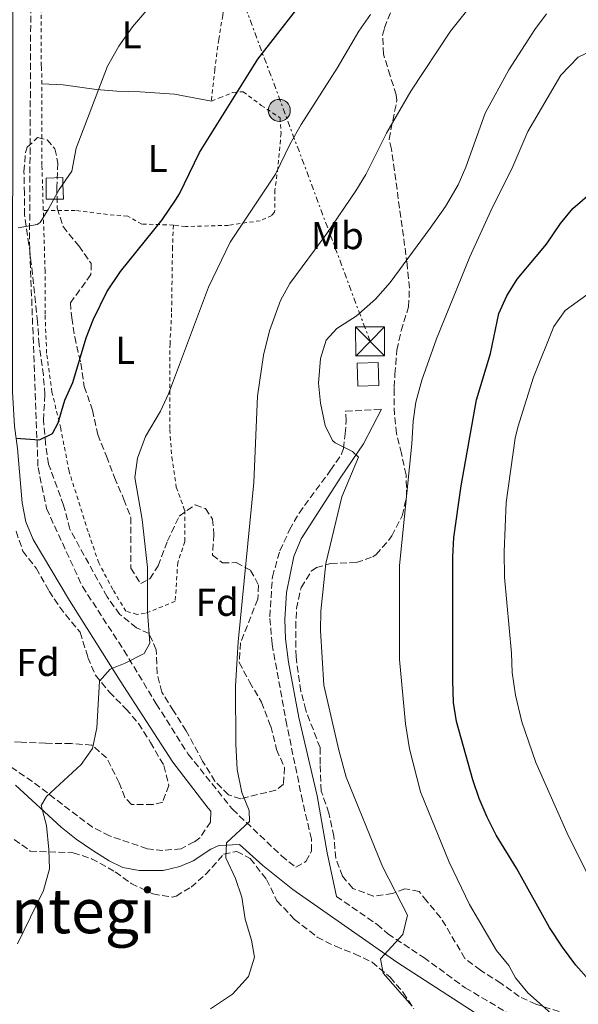
# Model space of a CAD drawing. Units: metres. Extents: x 583318 to 586748, y 4749758 to 4752113.
# Drawn here: x 584084 to 584228, y 4751699 to 4751953 of the extents above; entities that cross this region are included whole.
import ezdxf
from ezdxf.enums import TextEntityAlignment as Align

# ---------------------------------------------------------------- set-up
doc = ezdxf.new("R2010")
doc.units = ezdxf.units.M
doc.header["$MEASUREMENT"] = 0
for name, pattern in [('DGN Style 2', [1.7399219301090239, 1.043953158065414, -0.6959687720436097]), ('DGN Style 3', [2.435890702152634, 1.739921930109024, -0.6959687720436097]), ('DGN Style 7', [3.4798438602180486, 1.565929737098122, -0.6959687720436097, 0.5219765790327072, -0.6959687720436097])]:
    doc.linetypes.add(name, pattern=pattern)
for name, color, linetype, lineweight in [('Camino', 7, 'DGN Style 3', 0), ('Chamizo-cobertizo', 1, 'Continuous', 0), ('Curva de nivel directora', 30, 'Continuous', 30), ('Curva de nivel intermedia', 30, 'Continuous', 0), ('Edificio', 1, 'Continuous', 13), ('Etiqueta de uso rústico', 92, 'Continuous', 0), ('Etiqueta de zona arbolada', 92, 'Continuous', 0), ('Línea de cambio de uso (parcela vista)', 92, 'Continuous', 0), ('Línea eléctrica', 6, 'DGN Style 7', 0), ('Margen derecho', 7, 'Continuous', 0), ('Poste tendido eléctrico', 7, 'Continuous', 0), ('Tela metálica o alambrada', 7, 'DGN Style 2', 0), ('Texto de rotulación de espacio menor sin especificar', 7, 'Continuous', 0), ('Torre eléctrica', 7, 'Continuous', 0), ('Transformador', 7, 'Continuous', 0), ('Zona arbolada', 92, 'DGN Style 3', 0)]:
    doc.layers.add(name, color=color, linetype=linetype, lineweight=lineweight)
doc.styles.add('Style-Arial', font='arial.ttf')

# ---------------------------------------------------------------- blocks, each defined once
blk = doc.blocks.new('5TME')
at = {"layer": 'Transformador', "color": 7, "linetype": 'Continuous', "lineweight": 0}
for p, q in [((-0.375, 0.375), (0.375, -0.375)), ((0.3723, 0.3776), (-0.3716, -0.3784))]:
    blk.add_line(p, q, dxfattribs=at)
at = {"layer": 'Transformador', "color": 7, "linetype": 'Continuous', "lineweight": 0, "flags": 128}
blk.add_lwpolyline([(-0.375, -0.375), (0.375, -0.375), (0.375, 0.375), (-0.375, 0.375), (-0.3716, -0.3784)], dxfattribs=at)
blk = doc.blocks.new('5PELE')
at = {"layer": 'Transformador', "linetype": 'Continuous', "lineweight": 0}
h = blk.add_hatch(color=9, dxfattribs=at)
edge = h.paths.add_edge_path()
edge.add_arc((-2.000000476837158e-05, 0), 0.2850000000000001, 0, 360)
at = {"layer": 'Transformador', "color": 252, "linetype": 'Continuous', "lineweight": 0}
blk.add_circle((-2.000000476837158e-05, 0), 0.2850000000000001, dxfattribs=at)

msp = doc.modelspace()

# ---------------------------------------------------------------- linework, layer by layer
at = {"layer": 'Camino', "color": 7, "linetype": 'DGN Style 3', "lineweight": 0}
for points in [[(584086.4999999999, 4751976.400000001, 488.0099999999949), (584086.3000000009, 4751932.640000002, 492.7200000000013), (584086.1000000021, 4751896, 495.1199999999955), (584088.2899999979, 4751837.920000001, 500.5800000000019), (584090.4899999973, 4751827.279999999, 501.7200000000013), (584099.73, 4751807.200000001, 503.729999999996), (584110.4499999997, 4751790.720000001, 505.0800000000019), (584118.8099999971, 4751776.880000001, 506.3699999999953), (584127.0500000004, 4751763.920000001, 508.0800000000018), (584138.4499999998, 4751749.680000001, 509.7299999999959), (584151.1299999978, 4751737.680000001, 511.800000000003), (584154.8400000005, 4751734.730000001, 512.1000000000059), (584157.4099999986, 4751736.24, 512.3999999999943), (584158.8500000003, 4751738.960000001, 513.1199999999953), (584158.8099999981, 4751742.000000001, 513.0599999999976), (584156.5300000003, 4751751.84, 512.6999999999971), (584152.4800000001, 4751771.410000001, 512.7100000000065), (584148.6600000003, 4751792.37, 512.6199999999953), (584148.0900000002, 4751799.390000001, 512.4400000000023), (584148.7600000007, 4751809.690000001, 512.2200000000013), (584150.6799999987, 4751816.420000001, 512.5500000000028), (584153.1900000009, 4751821.810000002, 512.9600000000065), (584155.6299999994, 4751826.15, 513.3500000000058), (584163.77, 4751837.199999999, 514.7700000000041), (584166.5700000006, 4751841.33, 515.5800000000019), (584167.0899999993, 4751842.800000001, 515.820000000007), (584167.5300000019, 4751846.560000002, 516.2100000000065), (584167.8099999991, 4751849.92, 516.2700000000042), (584167.649999998, 4751852.4, 516.2700000000042), (584176.9299999987, 4751852.960000002, 516.3899999999995)], [(584132.8099999983, 4751746.400000001, 509.6199999999953), (584130.0199999987, 4751742.36, 509.6699999999984), (584128.6099999984, 4751741.280000002, 509.5899999999965), (584125.2100000009, 4751739.52, 509.3200000000071), (584120.4899999979, 4751739.040000001, 508.8399999999964), (584116.449999999, 4751739.52, 508.570000000007), (584106.7300000004, 4751742.840000001, 507.4700000000012), (584102.3299999972, 4751745.040000003, 507.0099999999948), (584086.8299999983, 4751756.86, 505.1300000000048), (584080.9699999979, 4751760.800000001, 504.6999999999971), (584077.1700000024, 4751763.040000003, 504.2200000000013), (584071.8500000006, 4751765.28, 503.320000000007), (584067.2500000005, 4751766.880000004, 502.2100000000065), (584060.9699999974, 4751767.760000001, 501.5200000000041), (584053.5300000008, 4751769.520000001, 499.0599999999978), (584052.4099999988, 4751766.16, 499.3300000000018)], [(584165.280000001, 4751727.190000001, 512.729999999996), (584175.7300000004, 4751720, 514.4700000000012), (584178.5699999991, 4751717.520000001, 515.2200000000012), (584187.8099999971, 4751711.440000001, 516.479999999996), (584198.5300000015, 4751703.600000001, 517.6499999999943), (584217.1299999983, 4751692.640000001, 519.7200000000012)]]:
    msp.add_polyline3d(points, dxfattribs=at)
at = {"layer": 'Chamizo-cobertizo', "color": 1, "linetype": 'Continuous', "lineweight": 0}
msp.add_polyline3d([(584092.3700000001, 4751907.15, 495), (584090.3499999996, 4751907.15, 494.3600000000006), (584090.3499999996, 4751912.609999999, 494.3600000000006), (584094.6799999997, 4751912.77, 494.3600000000006), (584094.7199999997, 4751911.119999999, 495), (584094.8200000003, 4751907.15, 496.5599999999977)], close=True, dxfattribs=at)
msp.add_polyline3d([(584094.6799999997, 4751912.77, 494.3600000000006), (584090.3499999996, 4751912.609999999, 494.3600000000006), (584090.3499999996, 4751907.15, 494.3600000000006), (584092.3700000001, 4751907.15, 495), (584094.8200000003, 4751907.15, 496.5599999999977), (584094.7199999997, 4751911.119999999, 495), (584094.6799999997, 4751912.77, 494.3600000000006)], dxfattribs=at)
at = {"layer": 'Curva de nivel directora', "color": 30, "linetype": 'Continuous', "lineweight": 30, "flags": 128}
for points, elevation in [([(584082.6399999997, 4751845.470000002), (584088.6900000003, 4751845.04), (584092.0099999995, 4751846.640000001), (584093.4899999992, 4751849.440000001), (584095.2100000003, 4751855.279999999), (584097.24, 4751859.859999999), (584100.7400000001, 4751871.359999999), (584102.5100000004, 4751876.030000002), (584106.0599999998, 4751883.279999999), (584109.5800000003, 4751888.480000001), (584120.3299999993, 4751901.86), (584123.7400000001, 4751906.880000001), (584124.8199999997, 4751908.560000001), (584129.9400000006, 4751919.199999999), (584144.9699999999, 4751943.27), (584159.8799999985, 4751962.49)], 500.0000000000005), ([(584230.3699999994, 4751705.680000001), (584227.0500000002, 4751709.420000001), (584223.6100000002, 4751714.140000002), (584220.2899999988, 4751719.199999999), (584211.7699999983, 4751734.480000001), (584206.4899999988, 4751742.990000002), (584204.1599999998, 4751747.689999999), (584202.0999999989, 4751752.430000001), (584200.4299999992, 4751757.289999999), (584196.2899999997, 4751772.32), (584195.4899999994, 4751777.260000001), (584195.3099999984, 4751782.92), (584195.3299999986, 4751814.880000001), (584195.6100000001, 4751819.87), (584197.4499999997, 4751833.2), (584201.4500000007, 4751855.36), (584205.0099999991, 4751867.36), (584207.1700000005, 4751877.680000001), (584209.2499999992, 4751882.230000001), (584211.9400000004, 4751886.470000002), (584219.4599999995, 4751895.52), (584223.0599999982, 4751900.880000002), (584226.25, 4751904.710000001), (584230.6899999991, 4751908.500000002)], 525.0000000000002)]:
    msp.add_lwpolyline(points, dxfattribs=dict(at, elevation=elevation))
at = {"layer": 'Curva de nivel intermedia', "color": 30, "linetype": 'Continuous', "lineweight": 0, "flags": 128}
for points, elevation in [([(584172.8899999995, 4751913.56), (584178.2200000006, 4751924.159999999), (584184.5000000013, 4751935.04), (584194.7000000004, 4751950.480000001), (584202.9000000014, 4751960.8), (584210.0600000005, 4751968.720000001), (584217.7899999998, 4751975.069999999), (584223.540000001, 4751978.639999999), (584228.8600000007, 4751980.880000001)], 510), ([(584083.1400000004, 4751899.76), (584088.0800000001, 4751900.59), (584088.8199999998, 4751901.119999998), (584090.9400000012, 4751904.480000001), (584093.7400000017, 4751909.680000001), (584096.9800000006, 4751914.4), (584098.1000000003, 4751920.319999998), (584106.2200000008, 4751941.49), (584109.1399999999, 4751946.640000001), (584112.7000000007, 4751951.600000001), (584116.3799999997, 4751955.92)], 495), ([(584082.9500000003, 4751714.960000002), (584089.6900000017, 4751728.720000002), (584091.2500000017, 4751734.32), (584091.0999999997, 4751739.32), (584090.4500000017, 4751745.519999999), (584089.0900000003, 4751750.640000001), (584090.4500000017, 4751752.96), (584099.4500000004, 4751761.279999999), (584102.3099999992, 4751765.390000001), (584103.4400000002, 4751770.67), (584104.1700000011, 4751782.720000001), (584106.8900000014, 4751785.84), (584110.7300000014, 4751787.359999999), (584115.6900000012, 4751789.920000001), (584117.1300000007, 4751792.560000001), (584116.5600000008, 4751800.679999999), (584116.4900000015, 4751812.119999998), (584115.1300000002, 4751824.480000001), (584113.2900000006, 4751835.359999999), (584113.9299999999, 4751840.3), (584116.030000001, 4751845.869999999), (584119.850000001, 4751852.4), (584121.99, 4751856.929999999), (584132.2600000006, 4751884.48), (584137.8600000021, 4751896.08), (584149.5400000009, 4751913.600000001), (584153.3800000009, 4751921.439999999), (584156.1799999994, 4751926.4), (584165.4599999997, 4751940.960000001), (584171.0600000012, 4751950.480000001), (584174.0600000008, 4751954.800000001)], 505.0000000000001), ([(584184.85, 4751698.88), (584177.370000001, 4751707.359999999), (584176.6500000014, 4751711.119999999), (584182.3700000012, 4751717.36), (584183.6500000019, 4751722.329999999), (584177.1699999999, 4751734.890000001), (584167.8300000012, 4751757.939999999), (584165.8900000012, 4751764.92), (584161.9999999999, 4751781.699999999), (584161.1700000005, 4751795.84), (584161.2599999999, 4751800.84), (584162.5300000017, 4751813.130000001), (584166.6900000013, 4751830.319999999), (584171.0099999999, 4751840.560000001), (584169.4500000018, 4751842), (584164.9700000003, 4751844.24), (584164.2500000006, 4751844.880000002), (584162.410000001, 4751848.719999999), (584161.1300000002, 4751854.48), (584160.6500000019, 4751859.679999999), (584161.1700000005, 4751865.999999999), (584162.5899999999, 4751870.789999999), (584165.3400000012, 4751873.76), (584170.3400000014, 4751876.960000001), (584175.3799999995, 4751881.359999999), (584179.1400000014, 4751885.680000001), (584189.5000000015, 4751899.679999999), (584193.3800000016, 4751905.279999998), (584196.6600000006, 4751910.88), (584198.6900000002, 4751915.449999998), (584203.620000001, 4751929.359999998), (584209.740000001, 4751940.560000001), (584216.4600000001, 4751950.960000001), (584219.4600000017, 4751954.949999998)], 515.0000000000001), ([(584221.4900000013, 4751696.32), (584214.6900000018, 4751702.319999999), (584211.5100000012, 4751706.180000001), (584209.77, 4751709.359999998), (584206.5700000015, 4751713.210000002), (584199.6100000012, 4751725.119999998), (584194.4000000008, 4751736.02), (584186.9700000011, 4751754.16), (584184.1300000002, 4751765.28), (584183.0900000009, 4751771.76), (584181.5800000001, 4751788.350000001), (584181.5300000008, 4751812.640000002), (584184.7699999996, 4751843.999999999), (584185.0500000011, 4751849.84), (584185.790000001, 4751854.779999998), (584187.3100000009, 4751860.420000001), (584191.0599999994, 4751871.109999999), (584199.6700000014, 4751892.29), (584205.5400000011, 4751905.119999999), (584210.5400000013, 4751914.960000001), (584214.6600000006, 4751924.640000001), (584223.2000000012, 4751939.159999999), (584227.6700000016, 4751943.8), (584238.9000000011, 4751949.119999999)], 520), ([(584132.7700000004, 4751698.220000001), (584138.4499999998, 4751701.990000002), (584142.5800000004, 4751706.49), (584144.1699999997, 4751711.52), (584143.3700000017, 4751715.920000001), (584141.7300000011, 4751721.359999998), (584140.8500000006, 4751727.039999999), (584139.2099999998, 4751731.84), (584136.7700000012, 4751737.199999999), (584136.9299999999, 4751741.039999999), (584142.850000001, 4751746.560000001), (584142.7700000005, 4751749.359999998), (584140.8700000006, 4751753.99), (584139.6800000014, 4751759.969999999), (584139.3000000014, 4751766.519999999), (584139.2099999998, 4751781.439999998), (584139.8899999993, 4751792.909999999), (584143.9999999999, 4751834.019999999), (584144.9299999997, 4751856.319999998), (584146.4500000018, 4751866.849999999), (584147.9800000007, 4751873.199999999), (584150.8600000018, 4751880.959999999), (584153.2500000012, 4751885.359999998), (584162.780000002, 4751898.32), (584170.3000000012, 4751909.279999999), (584172.8899999995, 4751913.56)], 510), ([(584230.1200000013, 4751732.890000001), (584225.0400000007, 4751742.890000001), (584216.6900000002, 4751761.76), (584213.1200000006, 4751772.300000001), (584211.4900000012, 4751779.119999998), (584210.6100000005, 4751784.960000001), (584210.4299999994, 4751789.960000001), (584208.6600000013, 4751809.619999999), (584208.5200000005, 4751816.119999999), (584209.0500000003, 4751828.830000001), (584211.4199999997, 4751845.480000001), (584212.0499999999, 4751848.319999999), (584216.1300000013, 4751861.199999998), (584221.3700000006, 4751874.319999998), (584224.2699999998, 4751878.4), (584229.8600000021, 4751882.48)], 530.0000000000001)]:
    msp.add_lwpolyline(points, dxfattribs=dict(at, elevation=elevation))
at = {"layer": 'Edificio', "color": 1, "linetype": 'Continuous', "lineweight": 13, "extrusion": (-0.0001513870454138024, 0.005071466021633084, 0.9999871285743401), "elevation": 24532.088290009, "flags": 128}
msp.add_lwpolyline([(584176.2622762963, 4751795.744281854), (584170.9022763574, 4751795.584279796), (584170.7222718181, 4751801.4943558), (584176.082271756, 4751801.654357858), (584176.2622762963, 4751795.744281854)], close=True, dxfattribs=at)
at = {"layer": 'Edificio', "color": 51, "linetype": 'Continuous', "lineweight": 13, "extrusion": (-0.0001513870454138024, 0.005071466021633084, 0.9999871285743401), "elevation": 24532.088290009, "flags": 128}
msp.add_lwpolyline([(584170.9022763574, 4751795.584279796), (584170.7222718181, 4751801.4943558), (584176.082271756, 4751801.654357858), (584176.2622762963, 4751795.744281854), (584170.9022763574, 4751795.584279796)], dxfattribs=at)
at = {"layer": 'Línea de cambio de uso (parcela vista)', "color": 92, "linetype": 'Continuous', "lineweight": 0}
msp.add_polyline3d([(584133.0199999996, 4751932.480000001, 499.8099999999977), (584123.5, 4751934.24, 499.1199999999953), (584114.6600000003, 4751934.880000001, 497.5899999999965), (584108.6600000003, 4751935.039999999, 496.3000000000029), (584103.3799999999, 4751935.439999999, 494.7400000000052), (584094.7800000003, 4751936.640000001, 492.9400000000023), (584089.2300000004, 4751936.880000001, 493.0200000000041)], dxfattribs=at)
at = {"layer": 'Línea eléctrica', "color": 6, "linetype": 'DGN Style 7', "lineweight": 0, "extrusion": (-0.9368607733421178, -0.3497025750631695, 1.915717298175151e-05), "elevation": -2209030.993153347, "flags": 128}
msp.add_lwpolyline([(-4247553.865056885, 558.298788960332), (-4247770.057176215, 525.7460889543585), (-4247776.481085284, 524.7787889541917)], dxfattribs=at)
at = {"layer": 'Margen derecho', "color": 7, "linetype": 'Continuous', "lineweight": 0}
for points in [[(584082.4600000008, 4752050.810000001, 482.4199999999983), (584082.7199999979, 4752001.300000002, 485.9400000000023), (584081.7800000013, 4751958.560000001, 489.5899999999967), (584081.7399999988, 4751857.390000002, 498.6199999999955), (584082.2100000004, 4751848.580000001, 499.6100000000006), (584083.0100000007, 4751842.800000001, 500.2700000000041), (584084.1700000007, 4751828.800000002, 501.4100000000035), (584085.1599999986, 4751823.92, 501.9400000000023), (584087.0699999997, 4751819.279999999, 502.4700000000013), (584096.4100000006, 4751803.600000001, 503.179999999993), (584109.4499999986, 4751782.800000002, 505.6999999999971), (584123.0899999997, 4751761.84, 507.9499999999972), (584132.1999999981, 4751750, 509.229999999996), (584132.9099999989, 4751749.180000001, 509.350000000006), (584132.8099999983, 4751746.400000001, 509.6199999999953)], [(584176.9299999987, 4751852.960000002, 516.3899999999995), (584172.2899999983, 4751844.000000001, 516.0599999999978), (584166.3699999995, 4751835.440000001, 515.2500000000001), (584156.2100000007, 4751819.520000001, 513.1199999999953), (584154.2600000015, 4751814.930000001, 512.9499999999971), (584152.3799999995, 4751805.62, 512.7200000000012), (584151.9600000015, 4751798.680000001, 512.5899999999966), (584152.1000000001, 4751793.680000001, 512.5700000000071), (584152.9099999992, 4751787.689999999, 512.6100000000007), (584155.6099999994, 4751773.36, 512.729999999996), (584160.329999998, 4751753.200000001, 512.9400000000024), (584162.8500000013, 4751738.410000001, 512.8099999999977), (584165.280000001, 4751727.190000001, 512.729999999996)], [(584082.4999999988, 4751755.939999999, 504.929999999993), (584094.2499999992, 4751745.040000003, 506.1999999999972), (584098.1299999994, 4751742.01, 507), (584102.4099999998, 4751739.040000001, 507.8800000000048), (584106.6000000008, 4751736.37, 507.9199999999984), (584110.1700000004, 4751734.640000002, 507.9700000000013), (584114.3700000002, 4751733.92, 508.3899999999995), (584120.6099999987, 4751733.92, 508.8099999999978), (584124.850000001, 4751734.960000002, 509.1699999999983), (584128.3299999967, 4751736.400000001, 509.4400000000024), (584132.890000001, 4751739.36, 509.7100000000065), (584134.9699999974, 4751740.320000002, 509.8600000000007), (584140.3099999973, 4751740.600000001, 509.229999999996), (584146.2500000007, 4751735.189999999, 511.3600000000005), (584154.0499999992, 4751729.01, 512.2400000000054), (584180.82, 4751710.189999999, 515.5599999999977), (584205.6999999997, 4751694.150000002, 518.5599999999978)]]:
    msp.add_polyline3d(points, dxfattribs=at)
at = {"layer": 'Tela metálica o alambrada', "color": 7, "linetype": 'DGN Style 2', "lineweight": 0}
for points in [[(584089.6399999997, 4751904.27, 495.9199999999983), (584089.2999999998, 4751915.92, 494.6499999999942), (584089.2199999997, 4751941.439999999, 492.6699999999983), (584089.0999999996, 4751941.52, 492.1300000000047), (584089.1100000005, 4751964.720000001, 489.7200000000012)], [(584136.7000000002, 4751962.480000001, 497.1100000000006), (584135.9400000004, 4751954.560000001, 497.8300000000018), (584134.9000000004, 4751948.4, 498.6100000000006), (584133.9000000004, 4751940.640000001, 498.9400000000023), (584133.0199999996, 4751932.480000001, 499.8099999999977), (584135.0999999996, 4751933.279999999, 499.9900000000052), (584138.5800000001, 4751934.720000001, 501.070000000007), (584141.2199999997, 4751934.880000001, 501.5500000000029), (584145.9000000004, 4751931.359999999, 502.6000000000058), (584150.7400000002, 4751928.16, 503.9499999999971), (584150.9800000004, 4751924.16, 505.1199999999953), (584150.1799999997, 4751915.199999999, 506.5), (584149.3799999999, 4751909.52, 506.1999999999971), (584149.3399999999, 4751903.76, 506.3500000000058), (584148.6200000001, 4751902.960000001, 506.3500000000058), (584145.6200000001, 4751901.600000001, 505.8099999999977), (584137.4600000001, 4751900.4, 503.5), (584126.2999999998, 4751900.08, 502.4499999999971), (584123.2199999997, 4751900.480000001, 502.0299999999989)], [(584123.2199999997, 4751900.480000001, 502.0299999999989), (584115.0599999996, 4751900.720000001, 501.3699999999953), (584111.4199999999, 4751902.800000001, 500.3800000000047), (584106.1799999997, 4751903.199999999, 498.4900000000052), (584097.9000000004, 4751904.24, 497.1999999999971), (584089.6399999997, 4751904.27, 495.9199999999983)], [(584123.2199999997, 4751900.480000001, 502.0299999999989), (584122.9800000004, 4751894.800000001, 502.0299999999989), (584122.7400000002, 4751877.680000001, 504.0099999999948), (584122.3399999999, 4751869.84, 504.3699999999953), (584122.29, 4751862.960000001, 505.4199999999983), (584122.29, 4751847.680000001, 505.8699999999953), (584122.8099999996, 4751840.560000001, 506.5899999999965), (584123.9699999997, 4751832.800000001, 506.5299999999989), (584126.1299999999, 4751826.880000001, 507.0099999999948), (584126.1699999999, 4751818.800000001, 507.2799999999989), (584124.3300000001, 4751813.359999999, 506.8600000000006), (584123.6900000004, 4751803.359999999, 506.9499999999971), (584115.9299999997, 4751800.24, 505.6900000000023), (584113.8499999996, 4751800, 505.6300000000047), (584110.9699999997, 4751800.800000001, 505.4199999999983), (584107.5700000003, 4751806.4, 505.3000000000029), (584103.9699999997, 4751813.279999999, 505), (584101.2100000001, 4751821.279999999, 504.2799999999989), (584096.29, 4751836.960000001, 503.2599999999948), (584094.1299999999, 4751848, 502.6900000000023), (584091.8899999997, 4751857.359999999, 501.6699999999983), (584090.5, 4751867.439999999, 500.6199999999953), (584090.0999999996, 4751877.439999999, 499.5099999999948), (584090.0999999996, 4751888.640000001, 497.6199999999953), (584089.6399999997, 4751904.27, 495.9199999999983)]]:
    msp.add_polyline3d(points, dxfattribs=at)
at = {"layer": 'Zona arbolada', "color": 92, "linetype": 'DGN Style 3', "lineweight": 0}
for points in [[(584222.7699999996, 4751697.52, 525.2100000000064), (584216.7300000004, 4751699.359999999, 525.3600000000006), (584212.4299999997, 4751701.380000001, 523.779999999999), (584207.6900000004, 4751704.800000001, 523.1399999999994), (584202.4100000003, 4751708.16, 522.2100000000064), (584198.4400000004, 4751711.199999999, 521.529999999999), (584192.1699999999, 4751721.76, 522.570000000007), (584188.5700000003, 4751726, 521.3999999999943), (584186.6100000005, 4751728.480000001, 521.1300000000047), (584182.9299999997, 4751729.199999999, 521.1300000000047), (584179.7699999996, 4751727.92, 520.1699999999983), (584174.8700000001, 4751727.26, 519.3500000000058), (584169.4900000002, 4751729.279999999, 519.3000000000029), (584166.8499999996, 4751732.4, 519.0899999999965), (584165.1200000001, 4751737.029999999, 518.3000000000029), (584164.6100000005, 4751742.720000001, 518.3099999999977), (584163.3300000001, 4751748.720000001, 519.3000000000029), (584161.3700000001, 4751754.4, 519.6900000000023), (584161.0499999998, 4751761.359999999, 520.2299999999959), (584161.0499999998, 4751765.600000001, 519.6300000000047), (584157.3700000001, 4751775.279999999, 519.3300000000017), (584156.1200000001, 4751780.130000001, 519.3099999999977), (584154.8499999996, 4751789.039999999, 520.5599999999977), (584154.7699999996, 4751796.480000001, 521.4900000000052), (584154.9699999997, 4751801.470000001, 521.6900000000023), (584156.1699999999, 4751806.960000001, 522), (584158.7999999998, 4751811.109999999, 522.9799999999959), (584160.1299999999, 4751812.08, 523.2599999999948), (584163.8099999996, 4751813.119999999, 523.7100000000064), (584170.4100000003, 4751813.359999999, 524.5800000000017), (584174.6900000004, 4751814.84, 526.7400000000052), (584175.4900000002, 4751815.439999999, 527.1600000000036), (584178.7300000004, 4751819.050000001, 528.4499999999971), (584179.5300000003, 4751820.24, 528.5399999999936), (584182.25, 4751825.439999999, 528.0899999999965), (584183.3600000005, 4751830.33, 528.1000000000058), (584183.25, 4751836, 527.4400000000023), (584182.0499999998, 4751841.52, 526.320000000007), (584180.7699999996, 4751846.640000001, 525.8399999999965), (584180.2199999997, 4751851.529999999, 524.9199999999983), (584180.1699999999, 4751856.710000001, 524.1199999999953), (584180.2100000001, 4751858.640000001, 523.8000000000029), (584180.3700000001, 4751862, 522.3000000000029), (584180.8899999997, 4751868.24, 521.4600000000064), (584181.9699999997, 4751873.199999999, 520.8300000000017), (584183.9000000004, 4751879.359999999, 520.6199999999953), (584184.1100000005, 4751884.199999999, 519.4100000000036), (584183.5300000003, 4751890.369999999, 518.3699999999953), (584179.5, 4751920.08, 518.7299999999959), (584178.8600000005, 4751922.640000001, 521.279999999999), (584179.79, 4751927.390000001, 520.0599999999977), (584180.8799999999, 4751932.59, 517.6699999999983), (584180.7000000002, 4751934.08, 517.0800000000017), (584179.1399999997, 4751938.960000001, 516.1199999999953), (584177.4199999999, 4751944.560000001, 516.3600000000006), (584177.2000000002, 4751949.51, 515.6100000000006), (584177.7000000002, 4751951.359999999, 515.3099999999977), (584179.7800000003, 4751956.800000001, 514.2899999999936)], [(584174.8700000001, 4751727.26, 519.3500000000058), (584169.4900000002, 4751729.279999999, 519.3000000000029), (584166.8499999996, 4751732.4, 519.0899999999965), (584165.1200000001, 4751737.029999999, 518.3000000000029), (584164.6100000005, 4751742.720000001, 518.3099999999977), (584163.3300000001, 4751748.720000001, 519.3000000000029), (584161.3700000001, 4751754.4, 519.6900000000023), (584161.0499999998, 4751761.359999999, 520.2299999999959), (584161.0499999998, 4751765.600000001, 519.6300000000047), (584157.3700000001, 4751775.279999999, 519.3300000000017), (584156.1200000001, 4751780.130000001, 519.3099999999977), (584154.8499999996, 4751789.039999999, 520.5599999999977), (584154.7699999996, 4751796.480000001, 521.4900000000052), (584154.9699999997, 4751801.470000001, 521.6900000000023), (584156.1699999999, 4751806.960000001, 522), (584158.7999999998, 4751811.109999999, 522.9799999999959), (584160.1299999999, 4751812.08, 523.2599999999948), (584163.8099999996, 4751813.119999999, 523.7100000000064), (584170.4100000003, 4751813.359999999, 524.5800000000017), (584174.6900000004, 4751814.84, 526.7400000000052), (584175.4900000002, 4751815.439999999, 527.1600000000036), (584178.7300000004, 4751819.050000001, 528.4499999999971), (584179.5300000003, 4751820.24, 528.5399999999936), (584182.25, 4751825.439999999, 528.0899999999965), (584183.3600000005, 4751830.33, 528.1000000000058), (584183.25, 4751836, 527.4400000000023), (584182.0499999998, 4751841.52, 526.320000000007), (584180.7699999996, 4751846.640000001, 525.8399999999965), (584180.2199999997, 4751851.529999999, 524.9199999999983), (584180.1699999999, 4751856.710000001, 524.1199999999953), (584180.2100000001, 4751858.640000001, 523.8000000000029), (584180.3700000001, 4751862, 522.3000000000029), (584180.8899999997, 4751868.24, 521.4600000000064), (584181.9699999997, 4751873.199999999, 520.8300000000017), (584183.9000000004, 4751879.359999999, 520.6199999999953), (584184.1100000005, 4751884.199999999, 519.4100000000036), (584183.5300000003, 4751890.369999999, 518.3699999999953), (584179.5, 4751920.08, 518.7299999999959), (584178.8600000005, 4751922.640000001, 521.279999999999), (584179.79, 4751927.390000001, 520.0599999999977), (584180.8799999999, 4751932.59, 517.6699999999983), (584180.7000000002, 4751934.08, 517.0800000000017), (584179.1399999997, 4751938.960000001, 516.1199999999953), (584177.4199999999, 4751944.560000001, 516.3600000000006), (584177.2000000002, 4751949.51, 515.6100000000006), (584177.7000000002, 4751951.359999999, 515.3099999999977), (584179.7800000003, 4751956.800000001, 514.2899999999936)], [(584114.7699999996, 4751807.92, 508.6499999999942), (584117.1299999999, 4751809.199999999, 509.4600000000065), (584119.25, 4751812.560000001, 509.9700000000012), (584121.6900000004, 4751818.960000001, 510.0899999999965), (584124.7300000004, 4751825.359999999, 511.0500000000029), (584128.8099999996, 4751828.24, 511.5899999999965), (584131.4900000002, 4751827.279999999, 511.7700000000041), (584133.3300000001, 4751824.560000001, 512.9700000000012), (584133.6500000004, 4751820.640000001, 513.75), (584133.29, 4751815.279999999, 514.1100000000006), (584135.8499999996, 4751813.279999999, 515.9100000000036), (584139.4500000002, 4751813.359999999, 517.4100000000036), (584143.1299999999, 4751811.359999999, 517.7100000000064), (584145.2100000001, 4751807.52, 518.6100000000006), (584144.9699999997, 4751803.92, 518.7299999999959), (584140.5300000003, 4751792.640000001, 518.7899999999936), (584140.1900000004, 4751787.57, 518.6300000000047), (584142.8499999996, 4751782.560000001, 519.3600000000006), (584145.9699999997, 4751777.359999999, 519.3600000000006), (584148.3300000001, 4751771.119999999, 518.1000000000058), (584149.8499999996, 4751765.119999999, 517.8300000000017), (584151.8499999996, 4751760.480000001, 517.7100000000064), (584151.6100000005, 4751756.16, 516.5099999999948), (584149.6500000004, 4751754.640000001, 516.4499999999971), (584140.5700000003, 4751752.4, 514.679999999993), (584137.4100000003, 4751753.439999999, 514.2899999999936), (584133.9400000004, 4751756.92, 513.1999999999971), (584130.75, 4751762.109999999, 512.6100000000006), (584126.5300000003, 4751769.92, 512.279999999999), (584123.2100000001, 4751775.119999999, 512.0099999999948), (584120.25, 4751779.92, 510.4799999999959), (584119.0099999999, 4751784.74, 509.9600000000065), (584118.7699999996, 4751790.880000001, 509.9700000000012), (584116.9299999997, 4751795.039999999, 509.8800000000047), (584113.6900000004, 4751796.560000001, 509.6699999999983), (584109.3700000001, 4751800, 509.1000000000058), (584106.0899999999, 4751804.560000001, 507.9900000000052), (584096.4500000002, 4751822, 506.0399999999936), (584094.8899999997, 4751828.16, 505.9199999999983), (584091.0099999999, 4751838.800000001, 505.6499999999942), (584090.25, 4751844, 504.8999999999942), (584089.6900000004, 4751850.08, 504.75), (584090.0499999998, 4751856.720000001, 503.7299999999959), (584089.6699999999, 4751861.699999999, 503.4799999999959), (584088.54, 4751869.600000001, 501.9900000000052), (584088.1799999997, 4751875.52, 501.3899999999995), (584087.6699999999, 4751880.49, 501.3699999999953), (584086.5499999998, 4751890.430000001, 501.929999999993), (584085.9500000002, 4751895.4, 501.5599999999977), (584084.7800000003, 4751903.119999999, 499.6199999999953), (584084.7800000003, 4751908.640000001, 498.4199999999983), (584084.6600000003, 4751914.24, 498.0599999999977), (584085.0599999996, 4751919.199999999, 497.7700000000041), (584085.4600000001, 4751920.560000001, 497.7599999999948), (584088.1799999997, 4751923.039999999, 498.4499999999971), (584090.6200000001, 4751922.480000001, 498.7799999999989), (584092.6600000003, 4751920.16, 497.7899999999936), (584093.4199999999, 4751916.480000001, 496.3800000000047), (584093.1399999997, 4751910.4, 494.9199999999983), (584093.2599999999, 4751904.880000001, 496.6699999999983), (584094.7300000004, 4751900.100000001, 500.2899999999936), (584098.8200000003, 4751895.119999999, 501.0299999999989), (584101.9800000004, 4751890.560000001, 502.5899999999965), (584101.9400000004, 4751887.680000001, 502.8300000000018), (584096.6299999999, 4751880.380000001, 502.8300000000018), (584096.9800000004, 4751876.560000001, 503.6399999999995), (584097.7400000002, 4751871.630000001, 503.9900000000052), (584099.2999999998, 4751864.800000001, 504.8699999999953), (584100.2100000001, 4751858.800000001, 506.1900000000023), (584102.3700000001, 4751852.720000001, 506.5200000000041), (584103.6900000004, 4751846.4, 507), (584105.9299999997, 4751840.800000001, 507.3600000000006), (584108.0099999999, 4751835.279999999, 507.2400000000052), (584110.4500000002, 4751829.680000001, 507.6300000000047), (584112.2199999997, 4751825.029999999, 508.3399999999965), (584112.2100000001, 4751811.92, 508.1100000000006), (584114.7699999996, 4751807.92, 508.6499999999942)], [(584082.6500000004, 4751821.439999999, 507.9600000000065), (584084.3700000001, 4751816.32, 508.6499999999942), (584087.7699999996, 4751811.92, 508.9199999999983), (584091.1299999999, 4751806, 510.6600000000035), (584093.8799999999, 4751801.869999999, 511.3699999999953), (584099.1299999999, 4751795.359999999, 511.2599999999948), (584101.1699999999, 4751788.880000001, 511.2299999999959), (584103.1200000001, 4751784.279999999, 511.3899999999995), (584106.6900000004, 4751779.930000001, 512.3099999999977), (584110.9699999997, 4751775.600000001, 513.2100000000064), (584114.2300000004, 4751771.83, 513.5599999999977), (584117.3300000001, 4751766.960000001, 513.570000000007), (584120.7699999996, 4751760.960000001, 514.3800000000047), (584122.0499999998, 4751755.84, 514.7100000000064), (584120.4500000002, 4751751.52, 514.1399999999994), (584117.9699999997, 4751750.960000001, 513.8099999999977), (584112.4100000003, 4751750.960000001, 513.6900000000023), (584110.6500000004, 4751752.720000001, 512.8500000000058), (584109.25, 4751756.480000001, 512.5500000000029), (584105.9699999997, 4751762.960000001, 512.429999999993), (584102.1900000004, 4751766.24, 511.3500000000058), (584096.8899999997, 4751766.640000001, 510.8099999999977), (584090.25, 4751766.720000001, 510.3600000000006), (584083.9299999997, 4751767.039999999, 508.7100000000065), (584078.29, 4751767.279999999, 508.2299999999959)], [(584082.6500000004, 4751821.439999999, 507.9600000000065), (584084.3700000001, 4751816.32, 508.6499999999942), (584087.7699999996, 4751811.92, 508.9199999999983), (584091.1299999999, 4751806, 510.6600000000035), (584093.8799999999, 4751801.869999999, 511.3699999999953), (584099.1299999999, 4751795.359999999, 511.2599999999948), (584101.1699999999, 4751788.880000001, 511.2299999999959), (584103.1200000001, 4751784.279999999, 511.3899999999995), (584106.6900000004, 4751779.930000001, 512.3099999999977), (584110.9699999997, 4751775.600000001, 513.2100000000064), (584114.2300000004, 4751771.83, 513.5599999999977), (584117.3300000001, 4751766.960000001, 513.570000000007), (584120.7699999996, 4751760.960000001, 514.3800000000047), (584122.0499999998, 4751755.84, 514.7100000000064), (584120.4500000002, 4751751.52, 514.1399999999994), (584117.9699999997, 4751750.960000001, 513.8099999999977), (584112.4100000003, 4751750.960000001, 513.6900000000023)], [(584112.4100000003, 4751750.960000001, 513.6900000000023), (584110.6500000004, 4751752.720000001, 512.8500000000058), (584109.25, 4751756.480000001, 512.5500000000029), (584105.9699999997, 4751762.960000001, 512.429999999993), (584102.1900000004, 4751766.24, 511.3500000000058), (584096.8899999997, 4751766.640000001, 510.8099999999977), (584090.25, 4751766.720000001, 510.3600000000006), (584083.9299999997, 4751767.039999999, 508.7100000000065), (584078.29, 4751767.279999999, 508.2299999999959)], [(584082.1699999999, 4751741.92, 510.3999999999942), (584086.2599999999, 4751738.9, 511.8300000000018), (584097.3700000001, 4751738.480000001, 512.7899999999936), (584102.0999999996, 4751736.939999999, 513.1499999999943), (584108.2100000001, 4751733.52, 513.3300000000017), (584112.3300000001, 4751730.560000001, 514.2599999999948), (584117.8899999997, 4751727.84, 513.8999999999943), (584122.9100000003, 4751727.039999999, 513.8600000000006), (584123.8899999997, 4751727.279999999, 513.8999999999943), (584127.7699999996, 4751729.600000001, 514.2899999999936), (584131.5099999999, 4751732.869999999, 514.9900000000052), (584136.1699999999, 4751738.08, 515.3099999999977), (584139.6100000005, 4751738.800000001, 515.4900000000052), (584143.0499999998, 4751736.960000001, 516.2100000000064), (584147.25, 4751731.600000001, 516.570000000007), (584149.9299999997, 4751726.08, 516.5399999999936), (584154.4500000002, 4751721.279999999, 517.0800000000017), (584160.3300000001, 4751716.720000001, 519.0899999999965), (584165.0099999999, 4751714.32, 520.0800000000017), (584169.9699999997, 4751712.4, 520.5599999999977), (584174.4800000004, 4751710.25, 520.6499999999943), (584179.1299999999, 4751706.32, 521.7299999999959), (584182.5300000003, 4751702.4, 522.6600000000036), (584185.2599999999, 4751698.220000001, 523.0800000000017)], [(584082.1699999999, 4751741.92, 510.3999999999942), (584086.2599999999, 4751738.9, 511.8300000000018), (584097.3700000001, 4751738.480000001, 512.7899999999936), (584102.0999999996, 4751736.939999999, 513.1499999999943), (584108.2100000001, 4751733.52, 513.3300000000017), (584112.3300000001, 4751730.560000001, 514.2599999999948), (584117.8899999997, 4751727.84, 513.8999999999943), (584122.9100000003, 4751727.039999999, 513.8600000000006), (584123.8899999997, 4751727.279999999, 513.8999999999943), (584127.7699999996, 4751729.600000001, 514.2899999999936), (584131.5099999999, 4751732.869999999, 514.9900000000052), (584136.1699999999, 4751738.08, 515.3099999999977)], [(584136.1699999999, 4751738.08, 515.3099999999977), (584139.6100000005, 4751738.800000001, 515.4900000000052), (584143.0499999998, 4751736.960000001, 516.2100000000064), (584147.25, 4751731.600000001, 516.570000000007), (584149.9299999997, 4751726.08, 516.5399999999936), (584154.4500000002, 4751721.279999999, 517.0800000000017), (584160.3300000001, 4751716.720000001, 519.0899999999965), (584165.0099999999, 4751714.32, 520.0800000000017), (584169.9699999997, 4751712.4, 520.5599999999977), (584174.4800000004, 4751710.25, 520.6499999999943), (584179.1299999999, 4751706.32, 521.7299999999959), (584182.5300000003, 4751702.4, 522.6600000000036), (584185.2599999999, 4751698.220000001, 523.0800000000017)], [(584222.7699999996, 4751697.52, 525.2100000000064), (584216.7300000004, 4751699.359999999, 525.3600000000006), (584212.4299999997, 4751701.380000001, 523.779999999999), (584207.6900000004, 4751704.800000001, 523.1399999999994), (584202.4100000003, 4751708.16, 522.2100000000064), (584198.4400000004, 4751711.199999999, 521.529999999999), (584192.1699999999, 4751721.76, 522.570000000007), (584188.5700000003, 4751726, 521.3999999999943), (584186.6100000005, 4751728.480000001, 521.1300000000047), (584182.9299999997, 4751729.199999999, 521.1300000000047), (584179.7699999996, 4751727.92, 520.1699999999983), (584174.8700000001, 4751727.26, 519.3500000000058)]]:
    msp.add_polyline3d(points, dxfattribs=at)
msp.add_polyline3d([(584112.2100000001, 4751811.92, 508.1100000000006), (584114.7699999996, 4751807.92, 508.6499999999942), (584117.1299999999, 4751809.199999999, 509.4600000000065), (584119.25, 4751812.560000001, 509.9700000000012), (584121.6900000004, 4751818.960000001, 510.0899999999965), (584124.7300000004, 4751825.359999999, 511.0500000000029), (584128.8099999996, 4751828.24, 511.5899999999965), (584131.4900000002, 4751827.279999999, 511.7700000000041), (584133.3300000001, 4751824.560000001, 512.9700000000012), (584133.6500000004, 4751820.640000001, 513.75), (584133.29, 4751815.279999999, 514.1100000000006), (584135.8499999996, 4751813.279999999, 515.9100000000036), (584139.4500000002, 4751813.359999999, 517.4100000000036), (584143.1299999999, 4751811.359999999, 517.7100000000064), (584145.2100000001, 4751807.52, 518.6100000000006), (584144.9699999997, 4751803.92, 518.7299999999959), (584140.5300000003, 4751792.640000001, 518.7899999999936), (584140.1900000004, 4751787.57, 518.6300000000047), (584142.8499999996, 4751782.560000001, 519.3600000000006), (584145.9699999997, 4751777.359999999, 519.3600000000006), (584148.3300000001, 4751771.119999999, 518.1000000000058), (584149.8499999996, 4751765.119999999, 517.8300000000017), (584151.8499999996, 4751760.480000001, 517.7100000000064), (584151.6100000005, 4751756.16, 516.5099999999948), (584149.6500000004, 4751754.640000001, 516.4499999999971), (584140.5700000003, 4751752.4, 514.679999999993), (584137.4100000003, 4751753.439999999, 514.2899999999936), (584133.9400000004, 4751756.92, 513.1999999999971), (584130.75, 4751762.109999999, 512.6100000000006), (584126.5300000003, 4751769.92, 512.279999999999), (584123.2100000001, 4751775.119999999, 512.0099999999948), (584120.25, 4751779.92, 510.4799999999959), (584119.0099999999, 4751784.74, 509.9600000000065), (584118.7699999996, 4751790.880000001, 509.9700000000012), (584116.9299999997, 4751795.039999999, 509.8800000000047), (584113.6900000004, 4751796.560000001, 509.6699999999983), (584109.3700000001, 4751800, 509.1000000000058), (584106.0899999999, 4751804.560000001, 507.9900000000052), (584096.4500000002, 4751822, 506.0399999999936), (584094.8899999997, 4751828.16, 505.9199999999983), (584091.0099999999, 4751838.800000001, 505.6499999999942), (584090.25, 4751844, 504.8999999999942), (584089.6900000004, 4751850.08, 504.75), (584090.0499999998, 4751856.720000001, 503.7299999999959), (584089.6699999999, 4751861.699999999, 503.4799999999959), (584088.54, 4751869.600000001, 501.9900000000052), (584088.1799999997, 4751875.52, 501.3899999999995), (584087.6699999999, 4751880.49, 501.3699999999953), (584086.5499999998, 4751890.430000001, 501.929999999993), (584085.9500000002, 4751895.4, 501.5599999999977), (584084.7800000003, 4751903.119999999, 499.6199999999953), (584084.7800000003, 4751908.640000001, 498.4199999999983), (584084.6600000003, 4751914.24, 498.0599999999977), (584085.0599999996, 4751919.199999999, 497.7700000000041), (584085.4600000001, 4751920.560000001, 497.7599999999948), (584088.1799999997, 4751923.039999999, 498.4499999999971), (584090.6200000001, 4751922.480000001, 498.7799999999989), (584092.6600000003, 4751920.16, 497.7899999999936), (584093.4199999999, 4751916.480000001, 496.3800000000047), (584093.1399999997, 4751910.4, 494.9199999999983), (584093.2599999999, 4751904.880000001, 496.6699999999983), (584094.7300000004, 4751900.100000001, 500.2899999999936), (584098.8200000003, 4751895.119999999, 501.0299999999989), (584101.9800000004, 4751890.560000001, 502.5899999999965), (584101.9400000004, 4751887.680000001, 502.8300000000018), (584096.6299999999, 4751880.380000001, 502.8300000000018), (584096.9800000004, 4751876.560000001, 503.6399999999995), (584097.7400000002, 4751871.630000001, 503.9900000000052), (584099.2999999998, 4751864.800000001, 504.8699999999953), (584100.2100000001, 4751858.800000001, 506.1900000000023), (584102.3700000001, 4751852.720000001, 506.5200000000041), (584103.6900000004, 4751846.4, 507), (584105.9299999997, 4751840.800000001, 507.3600000000006), (584108.0099999999, 4751835.279999999, 507.2400000000052), (584110.4500000002, 4751829.680000001, 507.6300000000047), (584112.2199999997, 4751825.029999999, 508.3399999999965)], close=True, dxfattribs=at)

# ---------------------------------------------------------------- block references
at = {"layer": 'Poste tendido eléctrico', "color": 7, "linetype": 'Continuous', "lineweight": 0, "xscale": 10, "yscale": 10, "zscale": 10}
msp.add_blockref('5PELE', (584150.5300000014, 4751930.05, 503.179999999993), dxfattribs=at)
at = {"layer": 'Torre eléctrica', "color": 7, "linetype": 'Continuous', "lineweight": 0, "xscale": 10, "yscale": 10, "zscale": 10}
msp.add_blockref('5TME', (584173.9699999996, 4751870.429999999, 515.9799999999959), dxfattribs=at)

# ---------------------------------------------------------------- texts
at = {"layer": 'Etiqueta de uso rústico', "color": 92, "linetype": 'Continuous', "lineweight": 0, "style": 'Style-Arial'}
for s, p in [('L', (584112.4514203772, 4751949.590010001, 495)), ('L', (584119.1714203806, 4751917.67001, 498.5800000000018)), ('Mb', (584165.5102462451, 4751897.750010001, 510.3300000000018)), ('L', (584110.7714203786, 4751868.15001, 501.8800000000047))]:
    msp.add_text(s, height=7.000000000000002, dxfattribs=at).set_placement(p, align=Align.MIDDLE_CENTER)
at = {"layer": 'Etiqueta de zona arbolada', "color": 92, "linetype": 'Continuous', "lineweight": 0, "style": 'Style-Arial'}
for p in [(584134.5074413649, 4751803.110010001, 508.4600000000065), (584088.267441368, 4751787.590009999, 502.6100000000006)]:
    msp.add_text('Fd', height=7.000000000000002, dxfattribs=at).set_placement(p, align=Align.MIDDLE_CENTER)
at = {"layer": 'Texto de rotulación de espacio menor sin especificar', "color": 7, "linetype": 'Continuous', "lineweight": 0, "style": 'Style-Arial'}
msp.add_text('Mintegi', height=11.5, dxfattribs=at).set_placement((584091.45859306, 4751723.450009999, 504.0299999999989), align=Align.MIDDLE_CENTER)

doc.saveas('drawing.dxf')
